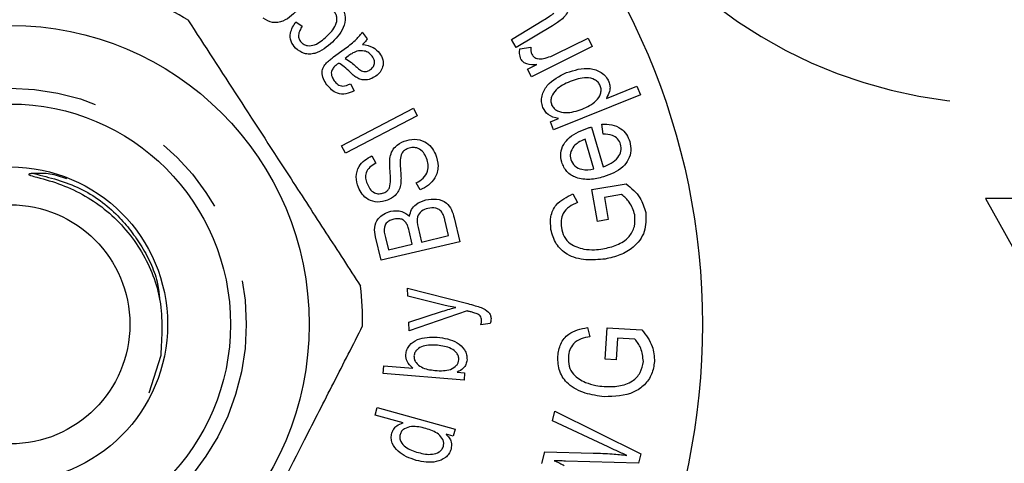
# Model space of a CAD drawing. Extents: x 168 to 238, y 94 to 264.
# Drawn here: x 204 to 219, y 108 to 116 of the extents above; entities that cross this region are included whole.
import ezdxf

# ---------------------------------------------------------------- set-up
doc = ezdxf.new("R2010")
doc.units = 0
doc.linetypes.add('PHANTOM', pattern=[12.7, 6.35, -1.27, 1.27, -1.27, 1.27, -1.27])
doc.layers.get('0').update_dxf_attribs({"linetype": 'CONTINUOUS'})

msp = doc.modelspace()

# ---------------------------------------------------------------- linework, layer by layer
at = {"color": 7, "linetype": 'CONTINUOUS'}
for p, q in [((207.948, 115.498), (208.05, 115.426)), ((211.372, 115.217), (211.886, 115.526)), ((212.024, 115.434), (211.449, 115.088)), ((209.002, 115.33), (209.082, 115.225)), ((211.449, 115.088), (211.372, 115.217)), ((212.085, 114.986), (212.592, 115.237)), ((212.592, 115.237), (212.658, 115.103)), ((208.548, 114.938), (208.716, 115.064)), ((211.509, 115.067), (211.684, 115.096)), ((212.658, 115.103), (211.691, 114.623)), ((208.777, 114.95), (208.731, 114.916)), ((211.631, 114.743), (211.778, 114.816)), ((211.691, 114.623), (211.631, 114.743)), ((208.814, 114.511), (208.872, 114.4)), ((212.882, 114.28), (213.368, 114.475)), ((213.368, 114.475), (213.423, 114.336)), ((213.423, 114.336), (212.044, 113.782)), ((208.675, 113.527), (209.815, 114.123)), ((209.815, 114.123), (209.878, 114.003)), ((209.878, 114.003), (208.737, 113.407)), ((211.993, 113.908), (212.123, 113.96)), ((212.044, 113.782), (211.993, 113.908)), ((212.645, 113.824), (212.831, 113.192)), ((212.83, 113.713), (212.809, 113.868)), ((212.685, 113.158), (212.545, 113.631)), ((208.737, 113.407), (208.675, 113.527)), ((209.157, 113.366), (209.217, 113.25)), ((209.922, 112.825), (209.862, 112.938)), ((212.654, 112.832), (213.195, 112.924)), ((212.742, 112.325), (212.654, 112.832)), ((212.351, 112.761), (212.423, 112.626)), ((213.125, 112.752), (212.853, 112.706)), ((212.853, 112.706), (212.913, 112.354)), ((218.909, 112.69), (221.409, 108.19)), ((223.909, 112.69), (218.909, 112.69)), ((210.464, 112.383), (210.554, 112.003)), ((209.89, 112.228), (209.944, 111.998)), ((210.375, 112.1), (210.316, 112.348)), ((212.913, 112.354), (212.742, 112.325)), ((209.301, 111.707), (209.213, 112.08)), ((209.371, 112.072), (209.418, 111.874)), ((209.797, 111.963), (209.746, 112.178)), ((209.944, 111.998), (210.375, 112.1)), ((210.554, 112.003), (209.301, 111.707)), ((209.418, 111.874), (209.797, 111.963)), ((209.724, 111.265), (210.679, 111.019)), ((209.729, 111.14), (209.724, 111.265)), ((210.276, 111.002), (209.729, 111.14)), ((209.744, 110.723), (210.277, 110.897)), ((210.669, 110.903), (209.749, 110.588)), ((209.749, 110.588), (209.744, 110.723)), ((211.034, 110.701), (210.886, 110.682)), ((212.581, 110.639), (212.621, 110.494)), ((212.864, 110.135), (212.894, 110.637)), ((212.894, 110.637), (213.446, 110.602)), ((213.06, 110.473), (213.038, 110.124)), ((213.337, 110.455), (213.06, 110.473)), ((205.8, 110.194), (205.609, 109.597)), ((209.336, 109.907), (209.347, 110.033)), ((209.347, 110.033), (209.805, 109.996)), ((213.038, 110.124), (212.864, 110.135)), ((210.621, 109.803), (209.336, 109.907)), ((210.513, 109.93), (210.63, 109.921)), ((210.63, 109.921), (210.621, 109.803)), ((209.207, 109.249), (209.241, 109.37)), ((209.652, 109.125), (209.207, 109.249)), ((209.241, 109.37), (210.481, 109.024)), ((212.026, 109.159), (212.064, 109.313)), ((212.064, 109.313), (213.43, 108.633)), ((212.909, 108.744), (212.026, 109.159)), ((210.45, 108.911), (210.336, 108.943)), ((210.481, 109.024), (210.45, 108.911)), ((211.855, 108.48), (211.902, 108.664)), ((211.902, 108.664), (212.675, 108.646)), ((213.43, 108.633), (213.393, 108.485)), ((213.393, 108.485), (212.231, 108.518))]:
    msp.add_line(p, q, dxfattribs=at)
for radius in [11, 4.75, 3.5, 2.5, 1.9]:
    msp.add_circle((203.409, 110.69), radius, dxfattribs=at)
at = {"color": 8, "linetype": 'PHANTOM'}
msp.add_circle((203.409, 110.69), 3.75, dxfattribs=at)
msp.add_arc((219.207, 121.69), 7.5, 214.8499, 270, dxfattribs=at)
at = {"color": 7, "linetype": 'CONTINUOUS'}
for start, end in [(59.7426, 66.2116), (359.7426, 6.2116)]:
    msp.add_arc((203.409, 110.69), 5.6, start, end, dxfattribs=at)
for points, knots in [([(212.242, 115.917), (212.259, 115.88), (212.292, 115.806), (212.286, 115.688), (212.236, 115.595), (212.189, 115.551), (212.166, 115.53)], [0, 0, 0, 0, 0.2796972, 0.5592896, 0.7792483, 1, 1, 1, 1]), ([(208, 115.715), (207.921, 115.632), (207.823, 115.528), (207.661, 115.483), (207.548, 115.482), (207.475, 115.526), (207.427, 115.555)], [0, 0, 0, 0, 0.49959, 0.625306, 0.750939, 1, 1, 1, 1]), ([(208.437, 115.263), (208.492, 115.319), (208.575, 115.402), (208.608, 115.539), (208.589, 115.615), (208.565, 115.646), (208.553, 115.661)], [0, 0, 0, 0, 0.500326, 0.749461, 0.874724, 1, 1, 1, 1]), ([(208.646, 115.752), (208.664, 115.731), (208.699, 115.688), (208.738, 115.583), (208.722, 115.381), (208.607, 115.256), (208.53, 115.172)], [0, 0, 0, 0, 0.1257736, 0.2514284, 0.5011082, 1, 1, 1, 1]), ([(206.231, 115.527), (206.498, 115.116), (207.037, 114.285), (207.779, 113.141), (208.43, 112.139), (208.794, 111.578), (208.976, 111.296)], [0, 0, 0, 0, 0.2947, 0.596246, 0.797057, 1, 1, 1, 1]), ([(207.941, 115.079), (207.914, 115.113), (207.86, 115.182), (207.851, 115.345), (207.911, 115.44), (207.948, 115.498)], [0, 0, 0, 0, 0.280492, 0.560376, 1, 1, 1, 1]), ([(211.886, 115.526), (211.917, 115.545), (211.973, 115.578), (212.025, 115.617), (212.047, 115.634)], [0, 0, 0, 0, 0.560152, 1, 1, 1, 1]), ([(212.166, 115.53), (212.14, 115.511), (212.094, 115.476), (212.045, 115.447), (212.024, 115.434)], [0, 0, 0, 0, 0.559891, 1, 1, 1, 1]), ([(208.05, 115.426), (208.036, 115.404), (208.007, 115.361), (207.987, 115.29), (207.993, 115.221), (208.018, 115.189), (208.031, 115.172)], [0, 0, 0, 0, 0.280755, 0.560576, 0.780329, 1, 1, 1, 1]), ([(208.031, 115.172), (208.046, 115.159), (208.075, 115.133), (208.15, 115.11), (208.29, 115.131), (208.378, 115.21), (208.437, 115.263)], [0, 0, 0, 0, 0.12538, 0.250634, 0.499834, 1, 1, 1, 1]), ([(208.716, 115.064), (208.776, 115.106), (208.885, 115.182), (208.967, 115.285), (209.002, 115.33)], [0, 0, 0, 0, 0.561588, 1, 1, 1, 1]), ([(209.082, 115.225), (209.069, 115.207), (209.047, 115.174), (209.018, 115.147), (209.006, 115.136)], [0, 0, 0, 0, 0.5597367, 1, 1, 1, 1]), ([(208.53, 115.172), (208.443, 115.098), (208.333, 115.006), (208.166, 114.979), (208.053, 114.993), (207.986, 115.045), (207.941, 115.079)], [0, 0, 0, 0, 0.499431, 0.625146, 0.750855, 1, 1, 1, 1]), ([(208.915, 115.029), (208.888, 115.017), (208.839, 114.996), (208.796, 114.964), (208.777, 114.95)], [0, 0, 0, 0, 0.559513, 1, 1, 1, 1]), ([(209.162, 114.948), (209.145, 114.967), (209.11, 115.006), (209.022, 115.044), (208.956, 115.035), (208.915, 115.029)], [0, 0, 0, 0, 0.280796, 0.561517, 1, 1, 1, 1]), ([(209.006, 115.136), (209.066, 115.126), (209.172, 115.11), (209.247, 115.032), (209.279, 114.998)], [0, 0, 0, 0, 0.560292, 1, 1, 1, 1]), ([(211.525, 114.903), (211.514, 114.933), (211.497, 114.987), (211.505, 115.043), (211.509, 115.067)], [0, 0, 0, 0, 0.558892, 1, 1, 1, 1]), ([(211.684, 115.096), (211.682, 115.074), (211.677, 115.034), (211.691, 114.997), (211.697, 114.981)], [0, 0, 0, 0, 0.560184, 1, 1, 1, 1]), ([(208.436, 114.845), (208.456, 114.863), (208.492, 114.896), (208.531, 114.925), (208.548, 114.938)], [0, 0, 0, 0, 0.559866, 1, 1, 1, 1]), ([(208.731, 114.916), (208.765, 114.894), (208.827, 114.857), (208.879, 114.808), (208.903, 114.786)], [0, 0, 0, 0, 0.55957, 1, 1, 1, 1]), ([(209.135, 114.74), (209.152, 114.755), (209.184, 114.785), (209.203, 114.847), (209.192, 114.904), (209.172, 114.933), (209.162, 114.948)], [0, 0, 0, 0, 0.27988, 0.559272, 0.779335, 1, 1, 1, 1]), ([(209.279, 114.998), (209.3, 114.965), (209.342, 114.899), (209.336, 114.785), (209.29, 114.694), (209.243, 114.655), (209.22, 114.635)], [0, 0, 0, 0, 0.280176, 0.55859, 0.779048, 1, 1, 1, 1]), ([(211.778, 114.816), (211.724, 114.814), (211.649, 114.81), (211.56, 114.851), (211.536, 114.886), (211.525, 114.903)], [0, 0, 0, 0, 0.560726, 0.780534, 1, 1, 1, 1]), ([(211.697, 114.981), (211.709, 114.964), (211.732, 114.931), (211.801, 114.903), (211.852, 114.909), (211.883, 114.913)], [0, 0, 0, 0, 0.279564, 0.559944, 1, 1, 1, 1]), ([(211.883, 114.913), (211.922, 114.923), (211.992, 114.942), (212.057, 114.972), (212.085, 114.986)], [0, 0, 0, 0, 0.5598971, 1, 1, 1, 1]), ([(208.441, 114.496), (208.421, 114.526), (208.38, 114.586), (208.356, 114.687), (208.38, 114.78), (208.417, 114.823), (208.436, 114.845)], [0, 0, 0, 0, 0.280852, 0.560357, 0.779467, 1, 1, 1, 1]), ([(208.513, 114.707), (208.511, 114.692), (208.509, 114.663), (208.523, 114.611), (208.544, 114.579), (208.557, 114.56)], [0, 0, 0, 0, 0.279848, 0.559864, 1, 1, 1, 1]), ([(208.599, 114.817), (208.578, 114.8), (208.539, 114.771), (208.521, 114.726), (208.513, 114.707)], [0, 0, 0, 0, 0.561747, 1, 1, 1, 1]), ([(208.633, 114.841), (208.626, 114.837), (208.615, 114.829), (208.604, 114.821), (208.599, 114.817)], [0, 0, 0, 0, 0.560002, 1, 1, 1, 1]), ([(208.811, 114.694), (208.78, 114.724), (208.725, 114.779), (208.661, 114.822), (208.633, 114.841)], [0, 0, 0, 0, 0.560193, 1, 1, 1, 1]), ([(208.903, 114.786), (208.921, 114.77), (208.957, 114.737), (209.019, 114.703), (209.086, 114.709), (209.119, 114.729), (209.135, 114.74)], [0, 0, 0, 0, 0.281437, 0.560215, 0.779822, 1, 1, 1, 1]), ([(212.25, 114.689), (212.374, 114.729), (212.56, 114.787), (212.778, 114.713), (212.878, 114.631), (212.907, 114.574), (212.922, 114.545)], [0, 0, 0, 0, 0.499224, 0.748842, 0.874503, 1, 1, 1, 1]), ([(208.557, 114.56), (208.574, 114.538), (208.609, 114.496), (208.708, 114.463), (208.774, 114.493), (208.814, 114.511)], [0, 0, 0, 0, 0.281342, 0.559288, 1, 1, 1, 1]), ([(208.898, 114.619), (208.881, 114.632), (208.851, 114.655), (208.823, 114.682), (208.811, 114.694)], [0, 0, 0, 0, 0.5598543, 1, 1, 1, 1]), ([(209.22, 114.635), (209.192, 114.617), (209.138, 114.583), (209.047, 114.567), (208.964, 114.581), (208.92, 114.606), (208.898, 114.619)], [0, 0, 0, 0, 0.280033, 0.559872, 0.779812, 1, 1, 1, 1]), ([(211.875, 114.136), (211.866, 114.166), (211.847, 114.225), (211.858, 114.351), (211.966, 114.549), (212.136, 114.633), (212.25, 114.689)], [0, 0, 0, 0, 0.125649, 0.251285, 0.500736, 1, 1, 1, 1]), ([(212.786, 114.48), (212.776, 114.5), (212.754, 114.54), (212.679, 114.592), (212.52, 114.625), (212.391, 114.578), (212.306, 114.547)], [0, 0, 0, 0, 0.125052, 0.250237, 0.49987, 1, 1, 1, 1]), ([(208.872, 114.4), (208.83, 114.38), (208.747, 114.341), (208.613, 114.351), (208.511, 114.414), (208.465, 114.469), (208.441, 114.496)], [0, 0, 0, 0, 0.280708, 0.558816, 0.77921, 1, 1, 1, 1]), ([(212.306, 114.547), (212.225, 114.511), (212.104, 114.456), (212.015, 114.327), (211.995, 114.24), (212.007, 114.198), (212.013, 114.177)], [0, 0, 0, 0, 0.49992, 0.749663, 0.874933, 1, 1, 1, 1]), ([(212.498, 114.11), (212.578, 114.146), (212.7, 114.2), (212.787, 114.33), (212.804, 114.417), (212.792, 114.459), (212.786, 114.48)], [0, 0, 0, 0, 0.499993, 0.749618, 0.874825, 1, 1, 1, 1]), ([(212.922, 114.545), (212.929, 114.52), (212.945, 114.47), (212.935, 114.375), (212.902, 114.316), (212.882, 114.28)], [0, 0, 0, 0, 0.280246, 0.560499, 1, 1, 1, 1]), ([(212.123, 113.96), (212.062, 113.974), (211.953, 113.998), (211.899, 114.094), (211.875, 114.136)], [0, 0, 0, 0, 0.5603383, 1, 1, 1, 1]), ([(212.013, 114.177), (212.024, 114.157), (212.046, 114.117), (212.125, 114.069), (212.282, 114.035), (212.411, 114.08), (212.498, 114.11)], [0, 0, 0, 0, 0.124983, 0.250255, 0.500237, 1, 1, 1, 1]), ([(212.172, 113.267), (212.163, 113.315), (212.145, 113.411), (212.198, 113.551), (212.335, 113.714), (212.49, 113.771), (212.598, 113.811)], [0, 0, 0, 0, 0.186739, 0.373366, 0.560542, 1, 1, 1, 1]), ([(212.598, 113.811), (212.607, 113.814), (212.623, 113.818), (212.639, 113.822), (212.645, 113.824)], [0, 0, 0, 0, 0.559994, 1, 1, 1, 1]), ([(212.809, 113.868), (212.862, 113.869), (212.969, 113.87), (213.11, 113.812), (213.209, 113.712), (213.239, 113.633), (213.253, 113.594)], [0, 0, 0, 0, 0.280477, 0.559983, 0.779702, 1, 1, 1, 1]), ([(209.668, 113.601), (209.723, 113.616), (209.832, 113.646), (209.991, 113.604), (210.106, 113.511), (210.146, 113.431), (210.166, 113.391)], [0, 0, 0, 0, 0.279966, 0.55922, 0.779438, 1, 1, 1, 1]), ([(212.545, 113.631), (212.508, 113.616), (212.44, 113.59), (212.388, 113.54), (212.365, 113.519)], [0, 0, 0, 0, 0.560629, 1, 1, 1, 1]), ([(213.109, 113.552), (213.096, 113.582), (213.07, 113.643), (212.965, 113.707), (212.881, 113.711), (212.83, 113.713)], [0, 0, 0, 0, 0.279642, 0.559277, 1, 1, 1, 1]), ([(209.44, 113.323), (209.447, 113.358), (209.463, 113.427), (209.536, 113.534), (209.618, 113.576), (209.668, 113.601)], [0, 0, 0, 0, 0.2806796, 0.560908, 1, 1, 1, 1]), ([(209.729, 113.485), (209.709, 113.475), (209.671, 113.456), (209.618, 113.396), (209.609, 113.34), (209.604, 113.306)], [0, 0, 0, 0, 0.280692, 0.560804, 1, 1, 1, 1]), ([(210.026, 113.329), (210.011, 113.361), (209.98, 113.424), (209.901, 113.488), (209.809, 113.507), (209.756, 113.492), (209.729, 113.485)], [0, 0, 0, 0, 0.280663, 0.560149, 0.779864, 1, 1, 1, 1]), ([(212.365, 113.519), (212.341, 113.483), (212.298, 113.419), (212.31, 113.344), (212.316, 113.311)], [0, 0, 0, 0, 0.559675, 1, 1, 1, 1]), ([(212.831, 113.192), (212.875, 113.209), (212.963, 113.244), (213.066, 113.329), (213.125, 113.441), (213.114, 113.515), (213.109, 113.552)], [0, 0, 0, 0, 0.281172, 0.561203, 0.780983, 1, 1, 1, 1]), ([(213.253, 113.594), (213.263, 113.546), (213.283, 113.449), (213.239, 113.304), (213.106, 113.133), (212.949, 113.074), (212.839, 113.033)], [0, 0, 0, 0, 0.187066, 0.373747, 0.560899, 1, 1, 1, 1]), ([(208.941, 112.866), (208.925, 112.922), (208.892, 113.032), (208.936, 113.193), (209.037, 113.304), (209.117, 113.345), (209.157, 113.366)], [0, 0, 0, 0, 0.280159, 0.558813, 0.779203, 1, 1, 1, 1]), ([(209.437, 112.858), (209.445, 112.901), (209.461, 112.987), (209.437, 113.142), (209.439, 113.255), (209.44, 113.323)], [0, 0, 0, 0, 0.278559, 0.559381, 1, 1, 1, 1]), ([(209.604, 113.306), (209.605, 113.26), (209.606, 113.184), (209.616, 113.079), (209.621, 112.989), (209.614, 112.93), (209.611, 112.9)], [0, 0, 0, 0, 0.339992, 0.560127, 0.780216, 1, 1, 1, 1]), ([(209.862, 112.938), (209.901, 112.96), (209.978, 113.004), (210.046, 113.113), (210.057, 113.229), (210.036, 113.296), (210.026, 113.329)], [0, 0, 0, 0, 0.280771, 0.559031, 0.779406, 1, 1, 1, 1]), ([(210.166, 113.391), (210.186, 113.328), (210.226, 113.203), (210.173, 113.02), (210.059, 112.894), (209.967, 112.848), (209.922, 112.825)], [0, 0, 0, 0, 0.280304, 0.558586, 0.779121, 1, 1, 1, 1]), ([(212.316, 113.311), (212.334, 113.273), (212.371, 113.198), (212.514, 113.133), (212.62, 113.148), (212.685, 113.158)], [0, 0, 0, 0, 0.2789189, 0.5594553, 1, 1, 1, 1]), ([(209.217, 113.25), (209.184, 113.231), (209.12, 113.195), (209.058, 113.107), (209.051, 113.009), (209.07, 112.954), (209.079, 112.927)], [0, 0, 0, 0, 0.280851, 0.559504, 0.779218, 1, 1, 1, 1]), ([(212.839, 113.033), (212.767, 113.015), (212.623, 112.98), (212.414, 113.004), (212.242, 113.104), (212.195, 113.213), (212.172, 113.267)], [0, 0, 0, 0, 0.281169, 0.560988, 0.780604, 1, 1, 1, 1]), ([(203.784, 113.086), (203.77, 113.086), (203.751, 113.085), (203.727, 113.082), (203.716, 113.08), (203.708, 113.077), (203.704, 113.075), (203.703, 113.073), (203.702, 113.071), (203.703, 113.069), (203.705, 113.067), (203.714, 113.061), (203.757, 113.046), (203.931, 113.003), (204.362, 112.877), (204.981, 112.523), (205.527, 111.872), (205.851, 111.059), (205.817, 110.488), (205.8, 110.194)], [0, 0, 0, 0, 0.010748, 0.014629, 0.018278, 0.019752, 0.021237, 0.02188, 0.022528, 0.023103, 0.023964, 0.025652, 0.03211, 0.057679, 0.159715, 0.366109, 0.577718, 0.782859, 1, 1, 1, 1]), ([(204.309, 113.002), (204.22, 113.033), (204.05, 113.092), (203.87, 113.088), (203.784, 113.086)], [0, 0, 0, 0, 0.521932, 1, 1, 1, 1]), ([(209.404, 112.662), (209.353, 112.648), (209.25, 112.619), (209.1, 112.66), (208.997, 112.754), (208.96, 112.829), (208.941, 112.866)], [0, 0, 0, 0, 0.280019, 0.558881, 0.779275, 1, 1, 1, 1]), ([(209.079, 112.927), (209.092, 112.897), (209.118, 112.838), (209.189, 112.778), (209.272, 112.758), (209.321, 112.772), (209.345, 112.779)], [0, 0, 0, 0, 0.281123, 0.559822, 0.779928, 1, 1, 1, 1]), ([(209.345, 112.779), (209.367, 112.789), (209.405, 112.807), (209.427, 112.843), (209.437, 112.858)], [0, 0, 0, 0, 0.560018, 1, 1, 1, 1]), ([(209.611, 112.9), (209.603, 112.87), (209.586, 112.811), (209.518, 112.721), (209.447, 112.684), (209.404, 112.662)], [0, 0, 0, 0, 0.280524, 0.560832, 1, 1, 1, 1]), ([(213.195, 112.924), (213.279, 112.855), (213.428, 112.732), (213.484, 112.548), (213.508, 112.468)], [0, 0, 0, 0, 0.560326, 1, 1, 1, 1]), ([(210.013, 112.669), (210.07, 112.676), (210.182, 112.692), (210.341, 112.636), (210.428, 112.512), (210.452, 112.426), (210.464, 112.383)], [0, 0, 0, 0, 0.28049, 0.558822, 0.778838, 1, 1, 1, 1]), ([(212.001, 112.197), (211.996, 112.266), (211.985, 112.402), (212.089, 112.637), (212.252, 112.714), (212.351, 112.761)], [0, 0, 0, 0, 0.280981, 0.5610254, 1, 1, 1, 1]), ([(213.335, 112.429), (213.312, 112.5), (213.27, 112.627), (213.169, 112.714), (213.125, 112.752)], [0, 0, 0, 0, 0.5589, 1, 1, 1, 1]), ([(209.754, 112.41), (209.762, 112.446), (209.779, 112.517), (209.869, 112.619), (209.958, 112.65), (210.013, 112.669)], [0, 0, 0, 0, 0.280325, 0.56056, 1, 1, 1, 1]), ([(210.045, 112.532), (210.01, 112.521), (209.94, 112.498), (209.855, 112.383), (209.877, 112.287), (209.89, 112.228)], [0, 0, 0, 0, 0.281211, 0.559821, 1, 1, 1, 1]), ([(210.289, 112.436), (210.276, 112.459), (210.248, 112.506), (210.156, 112.547), (210.087, 112.538), (210.045, 112.532)], [0, 0, 0, 0, 0.2806394, 0.5604152, 1, 1, 1, 1]), ([(212.423, 112.626), (212.378, 112.606), (212.29, 112.566), (212.194, 112.464), (212.156, 112.341), (212.163, 112.265), (212.167, 112.227)], [0, 0, 0, 0, 0.280879, 0.559511, 0.779648, 1, 1, 1, 1]), ([(209.213, 112.08), (209.204, 112.13), (209.185, 112.229), (209.242, 112.365), (209.343, 112.448), (209.418, 112.473), (209.455, 112.486)], [0, 0, 0, 0, 0.280743, 0.558745, 0.779311, 1, 1, 1, 1]), ([(209.506, 112.361), (209.484, 112.354), (209.439, 112.341), (209.381, 112.3), (209.334, 112.205), (209.356, 112.127), (209.371, 112.072)], [0, 0, 0, 0, 0.187372, 0.374318, 0.560108, 1, 1, 1, 1]), ([(209.455, 112.486), (209.517, 112.493), (209.628, 112.505), (209.715, 112.439), (209.754, 112.41)], [0, 0, 0, 0, 0.559683, 1, 1, 1, 1]), ([(209.702, 112.3), (209.688, 112.316), (209.662, 112.348), (209.59, 112.375), (209.538, 112.366), (209.506, 112.361)], [0, 0, 0, 0, 0.280232, 0.560117, 1, 1, 1, 1]), ([(210.316, 112.348), (210.312, 112.364), (210.305, 112.394), (210.294, 112.423), (210.289, 112.436)], [0, 0, 0, 0, 0.560156, 1, 1, 1, 1]), ([(212.825, 111.889), (212.902, 111.906), (213.054, 111.939), (213.244, 112.058), (213.344, 112.243), (213.338, 112.367), (213.335, 112.429)], [0, 0, 0, 0, 0.281184, 0.560733, 0.780162, 1, 1, 1, 1]), ([(213.508, 112.468), (213.512, 112.363), (213.518, 112.155), (213.334, 111.912), (213.102, 111.782), (212.944, 111.746), (212.865, 111.728)], [0, 0, 0, 0, 0.279083, 0.557725, 0.778689, 1, 1, 1, 1]), ([(209.746, 112.178), (209.74, 112.202), (209.73, 112.244), (209.71, 112.283), (209.702, 112.3)], [0, 0, 0, 0, 0.560367, 1, 1, 1, 1]), ([(212.167, 112.227), (212.179, 112.178), (212.202, 112.081), (212.322, 111.94), (212.447, 111.906), (212.524, 111.885)], [0, 0, 0, 0, 0.28082, 0.561122, 1, 1, 1, 1]), ([(212.865, 111.728), (212.762, 111.718), (212.557, 111.699), (212.27, 111.772), (212.067, 111.961), (212.023, 112.118), (212.001, 112.197)], [0, 0, 0, 0, 0.280924, 0.560763, 0.78008, 1, 1, 1, 1]), ([(212.524, 111.885), (212.58, 111.879), (212.681, 111.868), (212.781, 111.883), (212.825, 111.889)], [0, 0, 0, 0, 0.559846, 1, 1, 1, 1]), ([(210.49, 110.958), (210.45, 110.965), (210.378, 110.977), (210.307, 110.994), (210.276, 111.002)], [0, 0, 0, 0, 0.559974, 1, 1, 1, 1]), ([(210.277, 110.897), (210.316, 110.909), (210.386, 110.932), (210.458, 110.95), (210.49, 110.958)], [0, 0, 0, 0, 0.559971, 1, 1, 1, 1]), ([(210.679, 111.019), (210.719, 111.009), (210.791, 110.99), (210.862, 110.967), (210.892, 110.956)], [0, 0, 0, 0, 0.560077, 1, 1, 1, 1]), ([(210.892, 110.956), (210.936, 110.937), (210.997, 110.91), (211.043, 110.837), (211.048, 110.801), (211.05, 110.782)], [0, 0, 0, 0, 0.558824, 0.77932, 1, 1, 1, 1]), ([(210.708, 110.893), (210.701, 110.895), (210.688, 110.898), (210.675, 110.901), (210.669, 110.903)], [0, 0, 0, 0, 0.559981, 1, 1, 1, 1]), ([(210.827, 110.859), (210.805, 110.866), (210.766, 110.88), (210.726, 110.889), (210.708, 110.893)], [0, 0, 0, 0, 0.559779, 1, 1, 1, 1]), ([(210.898, 110.754), (210.896, 110.766), (210.894, 110.791), (210.873, 110.833), (210.845, 110.849), (210.827, 110.859)], [0, 0, 0, 0, 0.281099, 0.560992, 1, 1, 1, 1]), ([(206.718, 106.172), (206.94, 106.608), (207.39, 107.49), (208.01, 108.706), (208.553, 109.77), (208.857, 110.365), (209.009, 110.665)], [0, 0, 0, 0, 0.2947, 0.596246, 0.797057, 1, 1, 1, 1]), ([(210.886, 110.682), (210.89, 110.695), (210.897, 110.718), (210.897, 110.743), (210.898, 110.754)], [0, 0, 0, 0, 0.560129, 1, 1, 1, 1]), ([(211.05, 110.782), (211.049, 110.767), (211.047, 110.739), (211.038, 110.712), (211.034, 110.701)], [0, 0, 0, 0, 0.559594, 1, 1, 1, 1]), ([(212.11, 110.182), (212.12, 110.249), (212.141, 110.383), (212.301, 110.582), (212.475, 110.617), (212.581, 110.639)], [0, 0, 0, 0, 0.280784, 0.560653, 1, 1, 1, 1]), ([(209.696, 110.21), (209.7, 110.236), (209.709, 110.289), (209.765, 110.381), (209.924, 110.488), (210.086, 110.488), (210.193, 110.488)], [0, 0, 0, 0, 0.125535, 0.251137, 0.500414, 1, 1, 1, 1]), ([(210.193, 110.488), (210.305, 110.471), (210.472, 110.446), (210.618, 110.31), (210.667, 110.209), (210.667, 110.154), (210.668, 110.126)], [0, 0, 0, 0, 0.499067, 0.749109, 0.874572, 1, 1, 1, 1]), ([(212.621, 110.494), (212.573, 110.485), (212.479, 110.468), (212.361, 110.394), (212.295, 110.285), (212.283, 110.21), (212.278, 110.172)], [0, 0, 0, 0, 0.281005, 0.559653, 0.779699, 1, 1, 1, 1]), ([(213.446, 110.602), (213.512, 110.518), (213.629, 110.369), (213.642, 110.18), (213.647, 110.098)], [0, 0, 0, 0, 0.560388, 1, 1, 1, 1]), ([(210.196, 110.358), (210.12, 110.361), (210.005, 110.367), (209.885, 110.304), (209.835, 110.245), (209.828, 110.207), (209.825, 110.188)], [0, 0, 0, 0, 0.500132, 0.749657, 0.87488, 1, 1, 1, 1]), ([(210.537, 110.126), (210.537, 110.145), (210.535, 110.183), (210.495, 110.25), (210.388, 110.334), (210.273, 110.348), (210.196, 110.358)], [0, 0, 0, 0, 0.1250108, 0.2502488, 0.5000766, 1, 1, 1, 1]), ([(213.47, 110.1), (213.463, 110.173), (213.451, 110.304), (213.372, 110.409), (213.337, 110.455)], [0, 0, 0, 0, 0.558686, 1, 1, 1, 1]), ([(209.805, 109.996), (209.768, 110.029), (209.703, 110.087), (209.698, 110.172), (209.696, 110.21)], [0, 0, 0, 0, 0.560186, 1, 1, 1, 1]), ([(209.825, 110.188), (209.825, 110.17), (209.826, 110.132), (209.865, 110.066), (209.969, 109.982), (210.082, 109.967), (210.158, 109.957)], [0, 0, 0, 0, 0.1251081, 0.2503987, 0.5003123, 1, 1, 1, 1]), ([(212.848, 109.54), (212.746, 109.554), (212.543, 109.582), (212.281, 109.713), (212.12, 109.938), (212.113, 110.101), (212.11, 110.182)], [0, 0, 0, 0, 0.281004, 0.560954, 0.780193, 1, 1, 1, 1]), ([(212.278, 110.172), (212.278, 110.123), (212.28, 110.024), (212.367, 109.862), (212.48, 109.803), (212.55, 109.767)], [0, 0, 0, 0, 0.280706, 0.560934, 1, 1, 1, 1]), ([(210.403, 109.974), (210.439, 109.992), (210.491, 110.017), (210.529, 110.079), (210.535, 110.11), (210.537, 110.126)], [0, 0, 0, 0, 0.558591, 0.779311, 1, 1, 1, 1]), ([(210.668, 110.126), (210.663, 110.101), (210.655, 110.053), (210.603, 109.979), (210.548, 109.948), (210.513, 109.93)], [0, 0, 0, 0, 0.280244, 0.560309, 1, 1, 1, 1]), ([(212.846, 109.703), (212.924, 109.701), (213.079, 109.698), (213.291, 109.766), (213.434, 109.918), (213.458, 110.039), (213.47, 110.1)], [0, 0, 0, 0, 0.281268, 0.56091, 0.780278, 1, 1, 1, 1]), ([(213.647, 110.098), (213.637, 110.03), (213.615, 109.895), (213.495, 109.722), (213.245, 109.552), (213.012, 109.545), (212.848, 109.54)], [0, 0, 0, 0, 0.187044, 0.374046, 0.561118, 1, 1, 1, 1]), ([(210.158, 109.957), (210.204, 109.953), (210.287, 109.947), (210.367, 109.966), (210.403, 109.974)], [0, 0, 0, 0, 0.560755, 1, 1, 1, 1]), ([(212.55, 109.767), (212.604, 109.748), (212.7, 109.716), (212.801, 109.707), (212.846, 109.703)], [0, 0, 0, 0, 0.559825, 1, 1, 1, 1]), ([(209.473, 108.962), (209.482, 108.985), (209.498, 109.029), (209.56, 109.091), (209.617, 109.112), (209.652, 109.125)], [0, 0, 0, 0, 0.280403, 0.560616, 1, 1, 1, 1]), ([(210.015, 109.035), (209.938, 109.054), (209.822, 109.083), (209.687, 109.044), (209.625, 108.994), (209.61, 108.957), (209.603, 108.939)], [0, 0, 0, 0, 0.500397, 0.749789, 0.874936, 1, 1, 1, 1]), ([(209.859, 108.528), (209.756, 108.565), (209.6, 108.619), (209.483, 108.776), (209.458, 108.883), (209.468, 108.936), (209.473, 108.962)], [0, 0, 0, 0, 0.499838, 0.749103, 0.874581, 1, 1, 1, 1]), ([(209.603, 108.939), (209.6, 108.92), (209.593, 108.882), (209.619, 108.809), (209.711, 108.71), (209.821, 108.676), (209.894, 108.653)], [0, 0, 0, 0, 0.125072, 0.250227, 0.499598, 1, 1, 1, 1]), ([(210.292, 108.752), (210.295, 108.77), (210.301, 108.807), (210.278, 108.878), (210.192, 108.978), (210.086, 109.012), (210.015, 109.035)], [0, 0, 0, 0, 0.125116, 0.250329, 0.499894, 1, 1, 1, 1]), ([(210.336, 108.943), (210.354, 108.925), (210.388, 108.89), (210.428, 108.808), (210.419, 108.744), (210.414, 108.705)], [0, 0, 0, 0, 0.281299, 0.562176, 1, 1, 1, 1]), ([(210.414, 108.705), (210.404, 108.68), (210.385, 108.629), (210.307, 108.553), (210.129, 108.476), (209.967, 108.507), (209.859, 108.528)], [0, 0, 0, 0, 0.1255, 0.251079, 0.500954, 1, 1, 1, 1]), ([(209.894, 108.653), (209.969, 108.635), (210.081, 108.609), (210.21, 108.65), (210.27, 108.699), (210.285, 108.734), (210.292, 108.752)], [0, 0, 0, 0, 0.5000225, 0.7498056, 0.8749771, 1, 1, 1, 1]), ([(212.675, 108.646), (212.775, 108.643), (212.953, 108.637), (213.131, 108.617), (213.209, 108.608)], [0, 0, 0, 0, 0.560001, 1, 1, 1, 1]), ([(213.209, 108.608), (213.153, 108.633), (213.052, 108.677), (212.953, 108.724), (212.909, 108.744)], [0, 0, 0, 0, 0.559999, 1, 1, 1, 1]), ([(212.052, 108.524), (212.082, 108.511), (212.136, 108.486), (212.189, 108.459), (212.213, 108.448)], [0, 0, 0, 0, 0.559995, 1, 1, 1, 1]), ([(212.231, 108.518), (212.197, 108.519), (212.138, 108.52), (212.078, 108.523), (212.052, 108.524)], [0, 0, 0, 0, 0.560028, 1, 1, 1, 1])]:
    msp.add_open_spline(points, degree=3, knots=knots, dxfattribs=at)
at = {"color": 8, "linetype": 'PHANTOM'}
msp.add_open_spline([(203.784, 113.086), (204.035, 113.023), (204.528, 112.898), (205.114, 112.461), (205.521, 111.927), (205.745, 111.458), (205.775, 111.159), (205.783, 111.075)], degree=3, knots=[0, 0, 0, 0, 0.253722, 0.499051, 0.70414, 0.916528, 1, 1, 1, 1], dxfattribs=at)

doc.saveas('drawing.dxf')
